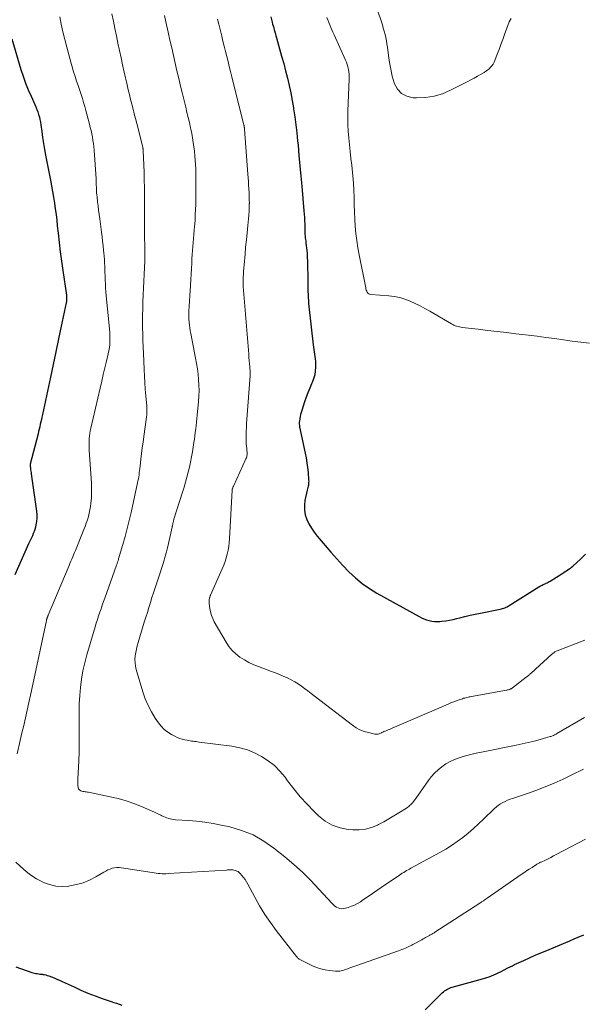
# Model space of a CAD drawing. Units: feet. Extents: x 1935117 to 1940022, y 585000 to 586084.
# Drawn here: x 1938865 to 1938975, y 585505 to 585696 of the extents above; entities that cross this region are included whole.
import ezdxf

# ---------------------------------------------------------------- set-up
doc = ezdxf.new("R2010")
doc.units = ezdxf.units.FT
doc.header["$LTSCALE"] = 100
doc.header["$MEASUREMENT"] = 0
doc.layers.add('CONTOUR INDEX', color=32, linetype='Continuous', lineweight=25)
doc.layers.add('CONTOUR INTERMEDIATE', color=40, linetype='Continuous', lineweight=15)

msp = doc.modelspace()

# ---------------------------------------------------------------- linework, layer by layer
at = {"layer": 'CONTOUR INDEX', "flags": 128}
for points, elevation in [([(1938914.2, 585696.77), (1938914.44, 585695.76), (1938914.54, 585695.37), (1938914.63, 585694.99), (1938914.74, 585694.6), (1938914.84, 585694.22), (1938914.95, 585693.83), (1938915.06, 585693.45), (1938915.17, 585693.06), (1938915.28, 585692.68), (1938915.89, 585690.56), (1938916.29, 585689.13), (1938916.68, 585687.71), (1938917.05, 585686.28), (1938917.41, 585684.85), (1938917.74, 585683.41), (1938918.05, 585681.96), (1938918.33, 585680.51), (1938918.58, 585679.06), (1938918.61, 585678.87), (1938918.84, 585677.32), (1938919.05, 585675.76), (1938919.23, 585674.2), (1938919.39, 585672.64), (1938919.47, 585671.78), (1938919.65, 585669.78), (1938919.83, 585667.79), (1938920.01, 585665.79), (1938920.19, 585663.8), (1938920.63, 585659.01), (1938920.68, 585658.36), (1938920.72, 585657.71), (1938920.75, 585657.06), (1938920.77, 585656.41), (1938920.78, 585655.57), (1938920.78, 585655.34), (1938920.79, 585655.1), (1938920.79, 585654.87), (1938920.8, 585654.63), (1938920.82, 585654.4), (1938920.84, 585654.16), (1938920.86, 585653.93), (1938920.89, 585653.7), (1938920.96, 585653.2), (1938921.02, 585652.72), (1938921.08, 585652.24), (1938921.14, 585651.75), (1938921.19, 585651.27), (1938921.23, 585650.78), (1938921.26, 585650.3), (1938921.28, 585649.81), (1938921.3, 585649.33), (1938921.36, 585645.1), (1938921.37, 585644.51), (1938921.39, 585643.92), (1938921.4, 585643.33), (1938921.42, 585642.74), (1938921.44, 585642.15), (1938921.48, 585641.57), (1938921.53, 585640.98), (1938921.59, 585640.39), (1938922.44, 585632.95), (1938922.49, 585632.49), (1938922.56, 585632.03), (1938922.62, 585631.57), (1938922.7, 585631.11), (1938922.76, 585630.65), (1938922.81, 585630.19), (1938922.84, 585629.73), (1938922.85, 585629.27), (1938922.86, 585628.62), (1938922.82, 585627.85), (1938922.71, 585627.09), (1938922.5, 585626.34), (1938922.24, 585625.61), (1938922.11, 585625.34), (1938921.74, 585624.48), (1938921.39, 585623.61), (1938921.07, 585622.73), (1938920.75, 585621.85), (1938920.19, 585620.17), (1938920.07, 585619.78), (1938919.96, 585619.38), (1938919.88, 585618.98), (1938919.81, 585618.57), (1938919.74, 585618.02), (1938919.72, 585617.89), (1938919.71, 585617.76), (1938919.71, 585617.63), (1938919.72, 585617.5), (1938919.73, 585617.37), (1938919.75, 585617.24), (1938919.77, 585617.11), (1938919.79, 585616.99), (1938920.87, 585611.89), (1938921.05, 585610.94), (1938921.21, 585610), (1938921.33, 585609.05), (1938921.42, 585608.09), (1938921.54, 585606.69), (1938921.55, 585606.43), (1938921.54, 585606.18), (1938921.52, 585605.92), (1938921.48, 585605.67), (1938921.43, 585605.42), (1938921.38, 585605.17), (1938921.32, 585604.91), (1938921.27, 585604.66), (1938920.81, 585602.66), (1938920.7, 585601.72), (1938920.7, 585600.79), (1938920.88, 585599.88), (1938921.17, 585598.98), (1938921.6, 585598.11), (1938922.08, 585597.27), (1938922.62, 585596.47), (1938923.21, 585595.7), (1938924.73, 585593.88), (1938925.85, 585592.57), (1938926.99, 585591.28), (1938928.17, 585590.02), (1938929.37, 585588.78), (1938930.63, 585587.61), (1938931.95, 585586.52), (1938933.36, 585585.55), (1938934.82, 585584.65), (1938943.02, 585580.08), (1938943.49, 585579.84), (1938943.96, 585579.63), (1938944.46, 585579.44), (1938944.96, 585579.29), (1938945.47, 585579.17), (1938945.98, 585579.1), (1938946.5, 585579.09), (1938947.03, 585579.12), (1938947.46, 585579.17), (1938948.19, 585579.26), (1938948.93, 585579.38), (1938949.66, 585579.53), (1938950.38, 585579.7), (1938950.93, 585579.84), (1938951.93, 585580.09), (1938952.93, 585580.32), (1938953.94, 585580.54), (1938954.95, 585580.75), (1938958.79, 585581.52), (1938959.02, 585581.58), (1938959.24, 585581.64), (1938959.47, 585581.71), (1938959.69, 585581.79), (1938959.9, 585581.88), (1938960.12, 585581.98), (1938960.32, 585582.09), (1938960.52, 585582.21), (1938966.29, 585585.84), (1938966.46, 585585.94), (1938966.62, 585586.03), (1938966.79, 585586.12), (1938966.96, 585586.21), (1938967.14, 585586.29), (1938967.31, 585586.37), (1938967.48, 585586.45), (1938967.66, 585586.53), (1938967.73, 585586.56), (1938967.94, 585586.65), (1938968.14, 585586.76), (1938968.34, 585586.87), (1938968.53, 585586.99), (1938970.94, 585588.51), (1938971.19, 585588.67), (1938971.45, 585588.84), (1938971.7, 585589), (1938971.95, 585589.17), (1938972.2, 585589.34), (1938972.44, 585589.51), (1938972.68, 585589.7), (1938972.9, 585589.9), (1938974.43, 585591.27), (1938975.36, 585592.21)], 1040), ([(1938863.81, 585692.47), (1938865.59, 585686.51), (1938866.02, 585685.19), (1938866.48, 585683.88), (1938867, 585682.58), (1938867.55, 585681.31), (1938868.27, 585679.73), (1938868.48, 585679.25), (1938868.68, 585678.76), (1938868.86, 585678.27), (1938869.02, 585677.77), (1938869.17, 585677.27), (1938869.29, 585676.76), (1938869.39, 585676.25), (1938869.47, 585675.73), (1938869.64, 585674.45), (1938869.8, 585673.29), (1938869.97, 585672.13), (1938870.17, 585670.98), (1938870.38, 585669.83), (1938871.33, 585664.97), (1938871.54, 585663.87), (1938871.74, 585662.76), (1938871.92, 585661.65), (1938872.1, 585660.54), (1938872.26, 585659.42), (1938872.41, 585658.31), (1938872.54, 585657.19), (1938872.66, 585656.07), (1938872.8, 585654.66), (1938873, 585652.84), (1938873.21, 585651.02), (1938873.46, 585649.21), (1938873.72, 585647.39), (1938874.43, 585642.64), (1938874.44, 585642.58), (1938874.45, 585642.51), (1938874.46, 585642.45), (1938874.47, 585642.38), (1938874.48, 585642.32), (1938874.48, 585642.26), (1938874.48, 585642.19), (1938874.48, 585642.13), (1938874.47, 585641.88), (1938874.46, 585641.69), (1938874.44, 585641.5), (1938874.42, 585641.32), (1938874.38, 585641.13), (1938873.41, 585636.56), (1938872.89, 585634.09), (1938872.37, 585631.61), (1938871.84, 585629.14), (1938871.32, 585626.67), (1938869.77, 585619.37), (1938869.67, 585618.89), (1938869.56, 585618.42), (1938869.46, 585617.95), (1938869.35, 585617.48), (1938869.25, 585617.02), (1938869.14, 585616.55), (1938869.02, 585616.08), (1938868.91, 585615.61), (1938867.41, 585609.7), (1938867.4, 585609.69), (1938867.4, 585609.67), (1938867.39, 585609.65), (1938867.39, 585609.63), (1938867.37, 585609.57), (1938867.37, 585609.55), (1938867.37, 585609.53), (1938867.36, 585609.51), (1938867.36, 585609.5), (1938867.36, 585609.42), (1938867.36, 585609.41), (1938867.36, 585609.39), (1938867.36, 585609.37), (1938867.36, 585609.35), (1938867.44, 585608.87), (1938867.47, 585608.61), (1938867.51, 585608.35), (1938867.55, 585608.09), (1938867.59, 585607.83), (1938868.64, 585600.55), (1938868.7, 585599.89), (1938868.71, 585599.22), (1938868.64, 585598.57), (1938868.51, 585597.91), (1938868.4, 585597.46), (1938868.28, 585597.04), (1938868.15, 585596.62), (1938867.99, 585596.21), (1938867.81, 585595.8), (1938867.63, 585595.4), (1938867.44, 585595), (1938867.26, 585594.6), (1938867.07, 585594.2), (1938864.37, 585588.22)], 1060), ([(1938944.17, 585503.54), (1938947.53, 585506.85), (1938947.74, 585507.04), (1938947.96, 585507.22), (1938948.19, 585507.38), (1938948.43, 585507.53), (1938948.68, 585507.66), (1938948.94, 585507.78), (1938949.2, 585507.88), (1938949.47, 585507.97), (1938955.32, 585509.57), (1938955.77, 585509.7), (1938956.22, 585509.85), (1938956.67, 585510), (1938957.11, 585510.17), (1938957.55, 585510.35), (1938957.99, 585510.54), (1938958.42, 585510.74), (1938958.84, 585510.96), (1938960.3, 585511.71), (1938960.72, 585511.92), (1938961.15, 585512.13), (1938961.57, 585512.34), (1938962, 585512.54), (1938963.36, 585513.16), (1938964.47, 585513.66), (1938965.59, 585514.16), (1938966.71, 585514.64), (1938967.84, 585515.12), (1938970.77, 585516.33), (1938971.56, 585516.66), (1938972.35, 585517), (1938973.14, 585517.34), (1938973.93, 585517.68), (1938975.02, 585518.16)], 1060), ([(1938864.59, 585511.94), (1938867.73, 585510.83), (1938867.98, 585510.75), (1938868.23, 585510.68), (1938868.48, 585510.63), (1938868.74, 585510.59), (1938868.99, 585510.55), (1938869.25, 585510.52), (1938869.51, 585510.49), (1938869.77, 585510.46), (1938869.84, 585510.45), (1938870.13, 585510.4), (1938870.42, 585510.35), (1938870.71, 585510.26), (1938870.99, 585510.17), (1938871.5, 585509.97), (1938872.03, 585509.76), (1938872.56, 585509.54), (1938873.08, 585509.31), (1938873.6, 585509.07), (1938875.91, 585508), (1938877.26, 585507.39), (1938878.62, 585506.82), (1938880, 585506.28), (1938881.38, 585505.78), (1938883.14, 585505.17), (1938883.66, 585504.99), (1938884.18, 585504.82), (1938884.7, 585504.64), (1938885.22, 585504.47)], 1060)]:
    msp.add_lwpolyline(points, dxfattribs=dict(at, elevation=elevation))
at = {"layer": 'CONTOUR INTERMEDIATE', "flags": 128}
for points, elevation in [([(1938934.08, 585700.6), (1938935.68, 585695.8), (1938935.88, 585695.19), (1938936.06, 585694.58), (1938936.23, 585693.97), (1938936.4, 585693.36), (1938936.54, 585692.74), (1938936.67, 585692.11), (1938936.77, 585691.49), (1938936.86, 585690.86), (1938937.05, 585689.25), (1938937.25, 585687.9), (1938937.49, 585686.57), (1938937.8, 585685.25), (1938938.16, 585683.94), (1938938.19, 585683.83), (1938938.79, 585682.71), (1938939.57, 585681.83), (1938940.62, 585681.3), (1938941.85, 585681.01), (1938942.52, 585680.99), (1938944.24, 585681.06), (1938945.93, 585681.3), (1938947.56, 585681.8), (1938949.15, 585682.47), (1938952.37, 585684.12), (1938953.05, 585684.48), (1938953.72, 585684.84), (1938954.39, 585685.21), (1938955.06, 585685.59), (1938955.68, 585685.95), (1938956.02, 585686.17), (1938956.34, 585686.41), (1938956.64, 585686.67), (1938956.92, 585686.95), (1938957.17, 585687.26), (1938957.4, 585687.58), (1938957.59, 585687.93), (1938957.75, 585688.3), (1938958.2, 585689.47), (1938958.57, 585690.43), (1938958.93, 585691.39), (1938959.29, 585692.36), (1938959.65, 585693.32), (1938960.55, 585695.77), (1938960.71, 585696.12), (1938960.89, 585696.46)], 1032), ([(1938873.12, 585696.79), (1938873.43, 585695.31), (1938873.76, 585693.83), (1938874.12, 585692.36), (1938874.49, 585690.89), (1938875.27, 585687.95), (1938875.53, 585687.01), (1938875.81, 585686.09), (1938876.11, 585685.17), (1938876.42, 585684.25), (1938876.53, 585683.94), (1938876.8, 585683.18), (1938877.05, 585682.42), (1938877.3, 585681.66), (1938877.54, 585680.89), (1938877.78, 585680.12), (1938878, 585679.35), (1938878.21, 585678.57), (1938878.42, 585677.8), (1938878.92, 585675.89), (1938879.07, 585675.26), (1938879.22, 585674.63), (1938879.35, 585674), (1938879.48, 585673.36), (1938879.58, 585672.73), (1938879.68, 585672.09), (1938879.75, 585671.45), (1938879.8, 585670.81), (1938880.19, 585665.26), (1938880.2, 585665.04), (1938880.21, 585664.82), (1938880.22, 585664.59), (1938880.23, 585664.37), (1938880.23, 585664.15), (1938880.24, 585663.93), (1938880.25, 585663.71), (1938880.26, 585663.49), (1938880.27, 585663.2), (1938880.29, 585662.84), (1938880.31, 585662.48), (1938880.34, 585662.12), (1938880.38, 585661.75), (1938880.49, 585660.8), (1938880.59, 585659.96), (1938880.69, 585659.12), (1938880.8, 585658.28), (1938880.91, 585657.44), (1938881.25, 585654.87), (1938881.36, 585653.99), (1938881.47, 585653.1), (1938881.56, 585652.22), (1938881.66, 585651.33), (1938881.7, 585650.85), (1938881.76, 585650.21), (1938881.81, 585649.56), (1938881.85, 585648.92), (1938881.88, 585648.28), (1938881.9, 585647.63), (1938881.92, 585646.99), (1938881.95, 585646.34), (1938881.97, 585645.7), (1938881.98, 585645.51), (1938882.02, 585644.76), (1938882.06, 585644.02), (1938882.12, 585643.28), (1938882.18, 585642.54), (1938882.81, 585636.01), (1938882.86, 585635.41), (1938882.89, 585634.81), (1938882.9, 585634.2), (1938882.89, 585633.6), (1938882.85, 585632.99), (1938882.78, 585632.4), (1938882.68, 585631.8), (1938882.56, 585631.21), (1938882.22, 585629.77), (1938881.91, 585628.47), (1938881.6, 585627.16), (1938881.29, 585625.85), (1938880.98, 585624.54), (1938879.15, 585616.72), (1938879.04, 585616.22), (1938878.96, 585615.71), (1938878.9, 585615.2), (1938878.86, 585614.69), (1938878.86, 585614.61), (1938878.85, 585614.06), (1938878.84, 585613.5), (1938878.86, 585612.95), (1938878.88, 585612.39), (1938879.3, 585606.12), (1938879.34, 585605.12), (1938879.34, 585604.13), (1938879.28, 585603.13), (1938879.18, 585602.14), (1938879.09, 585601.49), (1938878.99, 585600.83), (1938878.86, 585600.17), (1938878.7, 585599.53), (1938878.51, 585598.89), (1938878.3, 585598.25), (1938878.07, 585597.62), (1938877.84, 585596.99), (1938877.59, 585596.37), (1938876.18, 585592.93), (1938876, 585592.51), (1938875.83, 585592.09), (1938875.65, 585591.67), (1938875.47, 585591.25), (1938875.29, 585590.83), (1938875.12, 585590.41), (1938874.94, 585589.99), (1938874.76, 585589.57), (1938870.89, 585580.34), (1938870.87, 585580.28), (1938870.84, 585580.21), (1938870.82, 585580.15), (1938870.79, 585580.09), (1938870.77, 585580.03), (1938870.74, 585579.97), (1938870.72, 585579.9), (1938870.7, 585579.84), (1938870.69, 585579.82), (1938870.66, 585579.76), (1938870.64, 585579.69), (1938870.62, 585579.63), (1938870.6, 585579.56), (1938870.58, 585579.5), (1938870.56, 585579.43), (1938870.54, 585579.37), (1938870.53, 585579.3), (1938868.07, 585567.75), (1938867.75, 585566.27), (1938867.44, 585564.79), (1938867.11, 585563.32), (1938866.79, 585561.85), (1938866.46, 585560.37), (1938866.13, 585558.9), (1938865.79, 585557.43), (1938865.46, 585555.95), (1938864.87, 585553.34)], 1056), ([(1938883.26, 585697.34), (1938883.56, 585695.92), (1938883.85, 585694.5), (1938884.15, 585693.08), (1938884.44, 585691.66), (1938884.74, 585690.23), (1938885.05, 585688.82), (1938885.36, 585687.4), (1938885.68, 585685.98), (1938886.25, 585683.52), (1938886.47, 585682.57), (1938886.69, 585681.64), (1938886.92, 585680.7), (1938887.16, 585679.76), (1938887.4, 585678.83), (1938887.63, 585677.89), (1938887.87, 585676.96), (1938888.11, 585676.02), (1938889.26, 585671.4), (1938889.28, 585671.31), (1938889.3, 585671.23), (1938889.32, 585671.14), (1938889.33, 585671.05), (1938889.34, 585670.97), (1938889.35, 585670.88), (1938889.36, 585670.79), (1938889.37, 585670.71), (1938889.48, 585667.95), (1938889.53, 585666.48), (1938889.57, 585665.01), (1938889.59, 585663.54), (1938889.6, 585662.07), (1938889.6, 585657.51), (1938889.61, 585656.53), (1938889.61, 585655.55), (1938889.62, 585654.57), (1938889.64, 585653.59), (1938889.66, 585652.42), (1938889.67, 585652.03), (1938889.67, 585651.64), (1938889.68, 585651.25), (1938889.68, 585650.85), (1938889.68, 585650.46), (1938889.68, 585650.07), (1938889.67, 585649.68), (1938889.65, 585649.29), (1938889.54, 585646.62), (1938889.48, 585645.3), (1938889.42, 585643.97), (1938889.37, 585642.65), (1938889.32, 585641.33), (1938889.31, 585641.14), (1938889.27, 585639.91), (1938889.25, 585638.69), (1938889.24, 585637.46), (1938889.25, 585636.23), (1938889.28, 585635), (1938889.31, 585633.78), (1938889.35, 585632.55), (1938889.4, 585631.32), (1938889.53, 585628.14), (1938889.6, 585626.86), (1938889.67, 585625.59), (1938889.76, 585624.32), (1938889.87, 585623.05), (1938890.05, 585621), (1938890.07, 585620.75), (1938890.08, 585620.51), (1938890.09, 585620.26), (1938890.09, 585620.01), (1938890.09, 585619.73), (1938890.08, 585619.62), (1938890.08, 585619.51), (1938890.07, 585619.4), (1938890.05, 585619.29), (1938890.04, 585619.18), (1938890.02, 585619.07), (1938890.01, 585618.96), (1938889.99, 585618.85), (1938889.48, 585615.08), (1938889.34, 585613.98), (1938889.19, 585612.89), (1938889.06, 585611.79), (1938888.92, 585610.69), (1938888.76, 585609.31), (1938888.71, 585608.9), (1938888.65, 585608.49), (1938888.6, 585608.09), (1938888.55, 585607.68), (1938888.49, 585607.28), (1938888.42, 585606.87), (1938888.34, 585606.47), (1938888.26, 585606.07), (1938887, 585600.32), (1938886.64, 585598.75), (1938886.25, 585597.18), (1938885.84, 585595.62), (1938885.4, 585594.07), (1938884.58, 585591.28), (1938884.53, 585591.12), (1938884.48, 585590.97), (1938884.43, 585590.81), (1938884.38, 585590.66), (1938884.32, 585590.5), (1938884.27, 585590.35), (1938884.21, 585590.19), (1938884.16, 585590.04), (1938881.91, 585583.68), (1938881.66, 585582.99), (1938881.41, 585582.29), (1938881.17, 585581.6), (1938880.92, 585580.9), (1938880.68, 585580.2), (1938880.45, 585579.5), (1938880.23, 585578.79), (1938880.02, 585578.09), (1938878.42, 585572.64), (1938878.01, 585571.07), (1938877.65, 585569.49), (1938877.37, 585567.9), (1938877.15, 585566.29), (1938877.01, 585564.68), (1938876.91, 585563.06), (1938876.88, 585561.44), (1938876.88, 585559.82), (1938876.9, 585559.36), (1938876.92, 585557.51), (1938876.93, 585555.66), (1938876.89, 585553.81), (1938876.82, 585551.96), (1938876.66, 585548.48), (1938876.65, 585548.15), (1938876.65, 585547.82), (1938876.66, 585547.49), (1938876.67, 585547.16), (1938876.69, 585546.92), (1938876.73, 585546.73), (1938876.81, 585546.55), (1938876.93, 585546.41), (1938877.07, 585546.29), (1938877.26, 585546.19), (1938877.44, 585546.11), (1938877.64, 585546.06), (1938877.84, 585546.02), (1938877.87, 585546.02), (1938878.09, 585545.99), (1938878.3, 585545.96), (1938878.52, 585545.92), (1938878.74, 585545.88), (1938882.95, 585545.01), (1938884.5, 585544.65), (1938886.03, 585544.22), (1938887.53, 585543.7), (1938889.02, 585543.12), (1938891.1, 585542.23), (1938891.53, 585542.04), (1938891.95, 585541.84), (1938892.37, 585541.64), (1938892.78, 585541.42), (1938892.99, 585541.31), (1938893.3, 585541.15), (1938893.62, 585541.01), (1938893.94, 585540.89), (1938894.26, 585540.78), (1938894.6, 585540.69), (1938894.93, 585540.62), (1938895.27, 585540.57), (1938895.62, 585540.54), (1938898.15, 585540.39), (1938899.76, 585540.26), (1938901.37, 585540.08), (1938902.96, 585539.82), (1938904.54, 585539.51), (1938906.18, 585539.15), (1938908.5, 585538.46), (1938910.72, 585537.58), (1938912.81, 585536.39), (1938914.79, 585535.01), (1938916.89, 585533.32), (1938918.63, 585531.85), (1938920.33, 585530.32), (1938921.95, 585528.71), (1938923.53, 585527.06), (1938926.11, 585524.21), (1938926.37, 585523.96), (1938926.65, 585523.73), (1938926.96, 585523.54), (1938927.29, 585523.38), (1938927.63, 585523.28), (1938927.98, 585523.22), (1938928.33, 585523.24), (1938928.69, 585523.31), (1938929.24, 585523.47), (1938929.86, 585523.69), (1938930.46, 585523.94), (1938931.04, 585524.25), (1938931.6, 585524.59), (1938932.22, 585525.01), (1938933.08, 585525.6), (1938933.94, 585526.18), (1938934.8, 585526.76), (1938935.66, 585527.35), (1938939.19, 585529.76), (1938939.47, 585529.94), (1938939.74, 585530.12), (1938940.02, 585530.29), (1938940.3, 585530.46), (1938940.58, 585530.63), (1938940.86, 585530.79), (1938941.14, 585530.95), (1938941.43, 585531.11), (1938947.04, 585534.16), (1938948.2, 585534.83), (1938949.34, 585535.54), (1938950.45, 585536.3), (1938951.53, 585537.1), (1938952.57, 585537.94), (1938953.6, 585538.81), (1938954.6, 585539.71), (1938955.57, 585540.64), (1938957.68, 585542.7), (1938958.06, 585543.03), (1938958.45, 585543.35), (1938958.87, 585543.63), (1938959.31, 585543.88), (1938959.77, 585544.11), (1938960.23, 585544.32), (1938960.7, 585544.51), (1938961.18, 585544.68), (1938963.88, 585545.58), (1938965.7, 585546.22), (1938967.51, 585546.91), (1938969.28, 585547.66), (1938971.04, 585548.46), (1938973.37, 585549.57), (1938974.18, 585549.96), (1938974.99, 585550.35)], 1052), ([(1938893.52, 585697.03), (1938893.79, 585695.78), (1938894.24, 585693.75), (1938894.57, 585692.25), (1938894.9, 585690.75), (1938895.23, 585689.25), (1938895.57, 585687.75), (1938895.92, 585686.26), (1938896.27, 585684.76), (1938896.63, 585683.27), (1938896.99, 585681.78), (1938897.64, 585679.16), (1938897.88, 585678.17), (1938898.12, 585677.18), (1938898.35, 585676.18), (1938898.57, 585675.19), (1938898.64, 585674.89), (1938898.81, 585674.04), (1938898.97, 585673.19), (1938899.11, 585672.33), (1938899.23, 585671.47), (1938899.33, 585670.61), (1938899.42, 585669.74), (1938899.48, 585668.87), (1938899.53, 585668.01), (1938899.57, 585667.16), (1938899.61, 585665.87), (1938899.63, 585664.58), (1938899.63, 585663.29), (1938899.61, 585662), (1938899.57, 585660.27), (1938899.53, 585659.3), (1938899.49, 585658.32), (1938899.44, 585657.35), (1938899.38, 585656.38), (1938899.35, 585656.02), (1938899.29, 585655.23), (1938899.23, 585654.44), (1938899.16, 585653.65), (1938899.09, 585652.86), (1938899.02, 585652.07), (1938898.96, 585651.28), (1938898.9, 585650.49), (1938898.85, 585649.69), (1938898.8, 585648.85), (1938898.73, 585647.78), (1938898.67, 585646.72), (1938898.6, 585645.65), (1938898.54, 585644.58), (1938898.53, 585644.44), (1938898.47, 585643.45), (1938898.42, 585642.45), (1938898.36, 585641.45), (1938898.31, 585640.45), (1938898.26, 585639.57), (1938898.25, 585639.01), (1938898.24, 585638.46), (1938898.26, 585637.91), (1938898.3, 585637.35), (1938898.35, 585636.8), (1938898.42, 585636.25), (1938898.51, 585635.7), (1938898.6, 585635.16), (1938899.56, 585630.38), (1938899.75, 585629.33), (1938899.91, 585628.29), (1938900.04, 585627.23), (1938900.14, 585626.17), (1938900.2, 585625.12), (1938900.22, 585624.06), (1938900.19, 585623), (1938900.12, 585621.94), (1938899.88, 585619.26), (1938899.82, 585618.58), (1938899.75, 585617.91), (1938899.67, 585617.24), (1938899.59, 585616.58), (1938899.5, 585615.91), (1938899.41, 585615.24), (1938899.31, 585614.57), (1938899.21, 585613.91), (1938898.94, 585612.12), (1938898.78, 585611.12), (1938898.59, 585610.13), (1938898.37, 585609.15), (1938898.13, 585608.17), (1938897.87, 585607.2), (1938897.6, 585606.23), (1938897.31, 585605.27), (1938897.02, 585604.3), (1938895.35, 585599.03), (1938895.31, 585598.89), (1938895.27, 585598.75), (1938895.24, 585598.6), (1938895.2, 585598.46), (1938895.15, 585598.21), (1938895.15, 585598.19), (1938895.14, 585598.18), (1938895.14, 585598.16), (1938895.14, 585598.14), (1938895.12, 585598.07), (1938895.12, 585598.05), (1938895.11, 585598.03), (1938895.11, 585598.02), (1938895.1, 585598), (1938895.06, 585597.84), (1938895.03, 585597.75), (1938895.01, 585597.65), (1938894.99, 585597.56), (1938894.97, 585597.46), (1938894.28, 585594.3), (1938894.09, 585593.47), (1938893.89, 585592.65), (1938893.66, 585591.84), (1938893.42, 585591.02), (1938893.17, 585590.22), (1938892.91, 585589.41), (1938892.65, 585588.6), (1938892.39, 585587.8), (1938892, 585586.62), (1938891.68, 585585.67), (1938891.38, 585584.71), (1938891.07, 585583.76), (1938890.77, 585582.8), (1938890.48, 585581.85), (1938890.18, 585580.89), (1938889.88, 585579.93), (1938889.58, 585578.97), (1938888.37, 585575.05), (1938888.19, 585574.4), (1938888.03, 585573.75), (1938887.9, 585573.08), (1938887.8, 585572.41), (1938887.76, 585571.74), (1938887.78, 585571.08), (1938887.87, 585570.42), (1938888.02, 585569.77), (1938889.3, 585565.44), (1938889.77, 585564.09), (1938890.31, 585562.78), (1938890.97, 585561.53), (1938891.71, 585560.31), (1938892.32, 585559.41), (1938892.86, 585558.72), (1938893.45, 585558.1), (1938894.14, 585557.58), (1938894.88, 585557.12), (1938895.54, 585556.77), (1938896, 585556.56), (1938896.48, 585556.36), (1938896.97, 585556.21), (1938897.46, 585556.08), (1938897.9, 585555.99), (1938898.18, 585555.93), (1938898.47, 585555.88), (1938898.76, 585555.84), (1938899.05, 585555.8), (1938899.35, 585555.76), (1938899.64, 585555.73), (1938899.93, 585555.69), (1938900.22, 585555.65), (1938906.63, 585554.84), (1938908.15, 585554.56), (1938909.62, 585554.15), (1938911.03, 585553.57), (1938912.4, 585552.87), (1938913.68, 585552.01), (1938914.88, 585551.06), (1938915.95, 585549.97), (1938916.94, 585548.79), (1938917.44, 585548.11), (1938918.66, 585546.55), (1938919.91, 585545.02), (1938921.24, 585543.56), (1938922.61, 585542.14), (1938923.44, 585541.32), (1938924.73, 585540.29), (1938926.11, 585539.47), (1938927.64, 585538.95), (1938929.25, 585538.64), (1938930.12, 585538.57), (1938931.36, 585538.57), (1938932.58, 585538.7), (1938933.76, 585539.03), (1938934.91, 585539.5), (1938935.14, 585539.62), (1938936.15, 585540.14), (1938937.14, 585540.69), (1938938.12, 585541.27), (1938939.09, 585541.87), (1938940.59, 585542.82), (1938940.8, 585542.96), (1938941, 585543.11), (1938941.18, 585543.28), (1938941.36, 585543.45), (1938941.49, 585543.59), (1938941.73, 585543.85), (1938941.95, 585544.11), (1938942.17, 585544.38), (1938942.37, 585544.66), (1938944.8, 585548.1), (1938945.39, 585548.86), (1938946.02, 585549.58), (1938946.71, 585550.23), (1938947.44, 585550.85), (1938948.23, 585551.39), (1938949.05, 585551.87), (1938949.92, 585552.26), (1938950.82, 585552.59), (1938951.01, 585552.65), (1938952.03, 585552.94), (1938953.06, 585553.22), (1938954.09, 585553.46), (1938955.13, 585553.69), (1938961.89, 585555.04), (1938963.06, 585555.29), (1938964.22, 585555.55), (1938965.38, 585555.84), (1938966.53, 585556.16), (1938968.48, 585556.71), (1938968.65, 585556.76), (1938968.82, 585556.82), (1938968.99, 585556.89), (1938969.16, 585556.96), (1938969.32, 585557.04), (1938969.48, 585557.12), (1938969.64, 585557.21), (1938969.8, 585557.29), (1938975.18, 585560.4)], 1048), ([(1938925.05, 585696.64), (1938925.24, 585696.16), (1938925.44, 585695.67), (1938925.64, 585695.19), (1938925.85, 585694.72), (1938926.05, 585694.24), (1938926.26, 585693.76), (1938926.48, 585693.29), (1938928.7, 585688.36), (1938928.88, 585687.92), (1938929.05, 585687.47), (1938929.17, 585687.01), (1938929.28, 585686.54), (1938929.36, 585686.07), (1938929.41, 585685.6), (1938929.43, 585685.12), (1938929.42, 585684.64), (1938929.16, 585678.45), (1938929.14, 585677.13), (1938929.15, 585675.81), (1938929.22, 585674.49), (1938929.33, 585673.18), (1938929.47, 585671.86), (1938929.62, 585670.54), (1938929.76, 585669.23), (1938929.91, 585667.91), (1938930, 585667.2), (1938930.14, 585665.81), (1938930.25, 585664.41), (1938930.32, 585663.01), (1938930.37, 585661.61), (1938930.4, 585660.2), (1938930.45, 585658.8), (1938930.52, 585657.4), (1938930.61, 585656.01), (1938930.73, 585654.62), (1938930.88, 585653.23), (1938931.09, 585651.85), (1938931.34, 585650.47), (1938932.63, 585644.01), (1938932.68, 585643.79), (1938932.75, 585643.58), (1938932.84, 585643.38), (1938932.94, 585643.18), (1938933.07, 585643.01), (1938933.23, 585642.88), (1938933.41, 585642.8), (1938933.62, 585642.75), (1938937.12, 585642.5), (1938938.19, 585642.37), (1938939.24, 585642.17), (1938940.26, 585641.85), (1938941.26, 585641.46), (1938942.24, 585641.01), (1938943.21, 585640.53), (1938944.16, 585640.02), (1938945.11, 585639.48), (1938949.3, 585637.02), (1938949.55, 585636.88), (1938949.8, 585636.76), (1938950.06, 585636.66), (1938950.32, 585636.57), (1938950.59, 585636.49), (1938950.86, 585636.43), (1938951.13, 585636.38), (1938951.41, 585636.34), (1938954.52, 585635.97), (1938956.35, 585635.75), (1938958.18, 585635.54), (1938960.01, 585635.32), (1938961.84, 585635.1), (1938964.28, 585634.81), (1938965.98, 585634.6), (1938967.68, 585634.38), (1938969.37, 585634.15), (1938971.07, 585633.91), (1938972.77, 585633.67), (1938974.47, 585633.45), (1938976.17, 585633.24)], 1036), ([(1938903.84, 585696.33), (1938904.07, 585695.35), (1938904.64, 585693), (1938904.88, 585692.01), (1938905.13, 585691.03), (1938905.37, 585690.04), (1938905.61, 585689.06), (1938905.86, 585688.08), (1938906.11, 585687.09), (1938906.35, 585686.11), (1938906.6, 585685.12), (1938908.94, 585675.69), (1938908.97, 585675.6), (1938908.99, 585675.5), (1938909.01, 585675.4), (1938909.02, 585675.3), (1938909.04, 585675.2), (1938909.05, 585675.1), (1938909.06, 585675), (1938909.07, 585674.89), (1938909.71, 585666.18), (1938909.76, 585665.46), (1938909.81, 585664.75), (1938909.86, 585664.03), (1938909.92, 585663.31), (1938909.96, 585662.6), (1938909.99, 585661.88), (1938910, 585661.16), (1938910.01, 585660.44), (1938910, 585660.4), (1938909.99, 585659.67), (1938909.95, 585658.93), (1938909.9, 585658.19), (1938909.83, 585657.46), (1938909.7, 585656.14), (1938909.56, 585654.75), (1938909.42, 585653.36), (1938909.28, 585651.96), (1938909.16, 585650.57), (1938908.97, 585648.48), (1938908.92, 585647.89), (1938908.88, 585647.29), (1938908.85, 585646.7), (1938908.82, 585646.11), (1938908.79, 585645.37), (1938908.79, 585645.14), (1938908.79, 585644.92), (1938908.79, 585644.69), (1938908.8, 585644.47), (1938908.81, 585644.24), (1938908.83, 585644.02), (1938908.84, 585643.79), (1938908.86, 585643.57), (1938909.88, 585631.14), (1938909.93, 585630.51), (1938909.98, 585629.89), (1938910.03, 585629.27), (1938910.07, 585628.64), (1938910.15, 585627.53), (1938910.15, 585627.47), (1938910.16, 585627.4), (1938910.16, 585627.33), (1938910.16, 585627.26), (1938910.15, 585627.19), (1938910.15, 585627.12), (1938910.15, 585627.05), (1938910.14, 585626.98), (1938909.52, 585618.45), (1938909.47, 585617.65), (1938909.43, 585616.85), (1938909.4, 585616.06), (1938909.39, 585615.26), (1938909.39, 585614.53), (1938909.39, 585614.09), (1938909.41, 585613.66), (1938909.44, 585613.23), (1938909.49, 585612.8), (1938909.54, 585612.35), (1938909.56, 585612.15), (1938909.57, 585611.94), (1938909.57, 585611.73), (1938909.56, 585611.53), (1938909.53, 585611.32), (1938909.49, 585611.12), (1938909.43, 585610.93), (1938909.35, 585610.74), (1938906.97, 585605.58), (1938906.92, 585605.46), (1938906.87, 585605.35), (1938906.82, 585605.23), (1938906.78, 585605.12), (1938906.71, 585604.92), (1938906.7, 585604.9), (1938906.69, 585604.88), (1938906.69, 585604.86), (1938906.68, 585604.84), (1938906.67, 585604.76), (1938906.66, 585604.73), (1938906.66, 585604.71), (1938906.66, 585604.69), (1938906.66, 585604.67), (1938906.14, 585595.22), (1938906.08, 585594.46), (1938905.99, 585593.71), (1938905.87, 585592.96), (1938905.71, 585592.22), (1938905.52, 585591.48), (1938905.3, 585590.76), (1938905.04, 585590.05), (1938904.75, 585589.35), (1938902.47, 585584.22), (1938902.44, 585584.15), (1938902.41, 585584.08), (1938902.38, 585584.01), (1938902.35, 585583.94), (1938902.32, 585583.87), (1938902.29, 585583.8), (1938902.27, 585583.73), (1938902.26, 585583.65), (1938902.21, 585583.4), (1938902.18, 585583.2), (1938902.16, 585583), (1938902.17, 585582.8), (1938902.18, 585582.59), (1938902.31, 585581.63), (1938902.44, 585580.96), (1938902.63, 585580.3), (1938902.88, 585579.67), (1938903.19, 585579.06), (1938905.47, 585575.1), (1938906.03, 585574.26), (1938906.66, 585573.48), (1938907.39, 585572.8), (1938908.18, 585572.18), (1938909.04, 585571.64), (1938909.93, 585571.14), (1938910.85, 585570.71), (1938911.79, 585570.33), (1938914.3, 585569.41), (1938915.07, 585569.11), (1938915.84, 585568.81), (1938916.61, 585568.49), (1938917.37, 585568.15), (1938917.45, 585568.12), (1938918.15, 585567.77), (1938918.84, 585567.4), (1938919.5, 585566.98), (1938920.14, 585566.53), (1938920.76, 585566.06), (1938921.39, 585565.59), (1938922.01, 585565.11), (1938922.64, 585564.63), (1938930.04, 585558.93), (1938930.77, 585558.45), (1938931.52, 585558.04), (1938932.32, 585557.72), (1938933.15, 585557.48), (1938934.43, 585557.19), (1938934.64, 585557.16), (1938934.86, 585557.16), (1938935.07, 585557.2), (1938935.27, 585557.26), (1938935.64, 585557.42), (1938935.66, 585557.43), (1938935.68, 585557.44), (1938935.7, 585557.45), (1938935.71, 585557.46), (1938935.79, 585557.54), (1938935.88, 585557.59), (1938936.07, 585557.66), (1938936.16, 585557.69), (1938936.24, 585557.72), (1938936.33, 585557.75), (1938936.41, 585557.78), (1938936.76, 585557.92), (1938937.02, 585558.02), (1938937.28, 585558.12), (1938937.53, 585558.23), (1938937.79, 585558.33), (1938948.68, 585563.05), (1938949.21, 585563.27), (1938949.74, 585563.48), (1938950.27, 585563.68), (1938950.81, 585563.87), (1938951.47, 585564.09), (1938951.68, 585564.16), (1938951.9, 585564.22), (1938952.11, 585564.28), (1938952.32, 585564.33), (1938952.54, 585564.38), (1938952.75, 585564.43), (1938952.97, 585564.47), (1938953.19, 585564.51), (1938959.99, 585565.76), (1938960.09, 585565.78), (1938960.2, 585565.8), (1938960.31, 585565.82), (1938960.41, 585565.84), (1938960.52, 585565.87), (1938960.62, 585565.9), (1938960.72, 585565.94), (1938960.82, 585565.98), (1938960.92, 585566.03), (1938961.01, 585566.09), (1938961.1, 585566.15), (1938961.19, 585566.21), (1938963.86, 585568.26), (1938963.99, 585568.35), (1938964.11, 585568.45), (1938964.23, 585568.55), (1938964.35, 585568.65), (1938964.47, 585568.75), (1938964.58, 585568.85), (1938964.7, 585568.96), (1938964.81, 585569.06), (1938968.84, 585572.74), (1938968.95, 585572.84), (1938969.06, 585572.93), (1938969.19, 585573.02), (1938969.31, 585573.1), (1938969.44, 585573.18), (1938969.57, 585573.25), (1938969.7, 585573.31), (1938969.84, 585573.37), (1938975.23, 585575.46)], 1044), ([(1938864.61, 585532.3), (1938865.37, 585531.59), (1938866.12, 585530.88), (1938866.9, 585530.2), (1938867.72, 585529.59), (1938868.6, 585529.05), (1938869.51, 585528.57), (1938869.97, 585528.35), (1938871.16, 585527.92), (1938872.37, 585527.63), (1938873.61, 585527.55), (1938874.87, 585527.62), (1938875.07, 585527.65), (1938876.39, 585527.91), (1938877.68, 585528.28), (1938878.92, 585528.8), (1938880.12, 585529.42), (1938881.68, 585530.34), (1938882.08, 585530.56), (1938882.49, 585530.76), (1938882.92, 585530.94), (1938883.36, 585531.09), (1938883.8, 585531.19), (1938884.25, 585531.25), (1938884.7, 585531.25), (1938885.15, 585531.21), (1938891.09, 585530.25), (1938891.48, 585530.19), (1938891.88, 585530.14), (1938892.27, 585530.1), (1938892.66, 585530.06), (1938893.05, 585530.04), (1938893.45, 585530.03), (1938893.84, 585530.03), (1938894.23, 585530.05), (1938905.58, 585530.75), (1938905.78, 585530.76), (1938905.99, 585530.77), (1938906.2, 585530.78), (1938906.4, 585530.79), (1938906.61, 585530.79), (1938906.81, 585530.77), (1938907.02, 585530.74), (1938907.22, 585530.69), (1938907.34, 585530.66), (1938907.59, 585530.56), (1938907.82, 585530.44), (1938908.02, 585530.28), (1938908.21, 585530.09), (1938908.55, 585529.71), (1938908.88, 585529.3), (1938909.19, 585528.88), (1938909.47, 585528.43), (1938909.74, 585527.98), (1938911.05, 585525.47), (1938912, 585523.78), (1938913.01, 585522.13), (1938914.1, 585520.53), (1938915.25, 585518.97), (1938919.15, 585513.95), (1938919.24, 585513.84), (1938919.34, 585513.73), (1938919.45, 585513.62), (1938919.56, 585513.52), (1938919.68, 585513.43), (1938919.8, 585513.34), (1938919.93, 585513.27), (1938920.07, 585513.2), (1938922.26, 585512.13), (1938923.06, 585511.8), (1938923.88, 585511.52), (1938924.72, 585511.32), (1938925.58, 585511.19), (1938926.78, 585511.07), (1938927.05, 585511.05), (1938927.32, 585511.06), (1938927.6, 585511.09), (1938927.87, 585511.14), (1938928.13, 585511.21), (1938928.4, 585511.28), (1938928.66, 585511.37), (1938928.92, 585511.46), (1938929.17, 585511.55), (1938929.55, 585511.69), (1938929.94, 585511.83), (1938930.32, 585511.97), (1938930.71, 585512.11), (1938939, 585515.03), (1938939.35, 585515.15), (1938939.69, 585515.28), (1938940.03, 585515.42), (1938940.37, 585515.56), (1938940.73, 585515.71), (1938940.88, 585515.78), (1938941.04, 585515.85), (1938941.18, 585515.93), (1938941.33, 585516), (1938941.48, 585516.08), (1938941.63, 585516.16), (1938941.77, 585516.24), (1938941.92, 585516.32), (1938943.52, 585517.2), (1938943.78, 585517.35), (1938944.04, 585517.49), (1938944.29, 585517.63), (1938944.55, 585517.77), (1938945.03, 585518.03), (1938945.05, 585518.04), (1938945.06, 585518.05), (1938945.08, 585518.06), (1938945.1, 585518.07), (1938945.18, 585518.11), (1938945.2, 585518.12), (1938945.22, 585518.13), (1938945.24, 585518.14), (1938945.26, 585518.16), (1938945.52, 585518.3), (1938945.67, 585518.39), (1938945.81, 585518.47), (1938945.96, 585518.56), (1938946.1, 585518.66), (1938954.8, 585524.3), (1938955.16, 585524.54), (1938955.53, 585524.78), (1938955.89, 585525.03), (1938956.25, 585525.28), (1938962.88, 585529.87), (1938963.41, 585530.22), (1938963.93, 585530.58), (1938964.45, 585530.93), (1938964.98, 585531.27), (1938965.82, 585531.81), (1938965.93, 585531.88), (1938966.05, 585531.95), (1938966.16, 585532.01), (1938966.28, 585532.08), (1938966.4, 585532.14), (1938966.51, 585532.2), (1938966.63, 585532.25), (1938966.75, 585532.31), (1938967.57, 585532.7), (1938968.1, 585532.96), (1938968.63, 585533.22), (1938969.15, 585533.49), (1938969.67, 585533.76), (1938975.37, 585536.77)], 1056)]:
    msp.add_lwpolyline(points, dxfattribs=dict(at, elevation=elevation))

doc.saveas('drawing.dxf')
